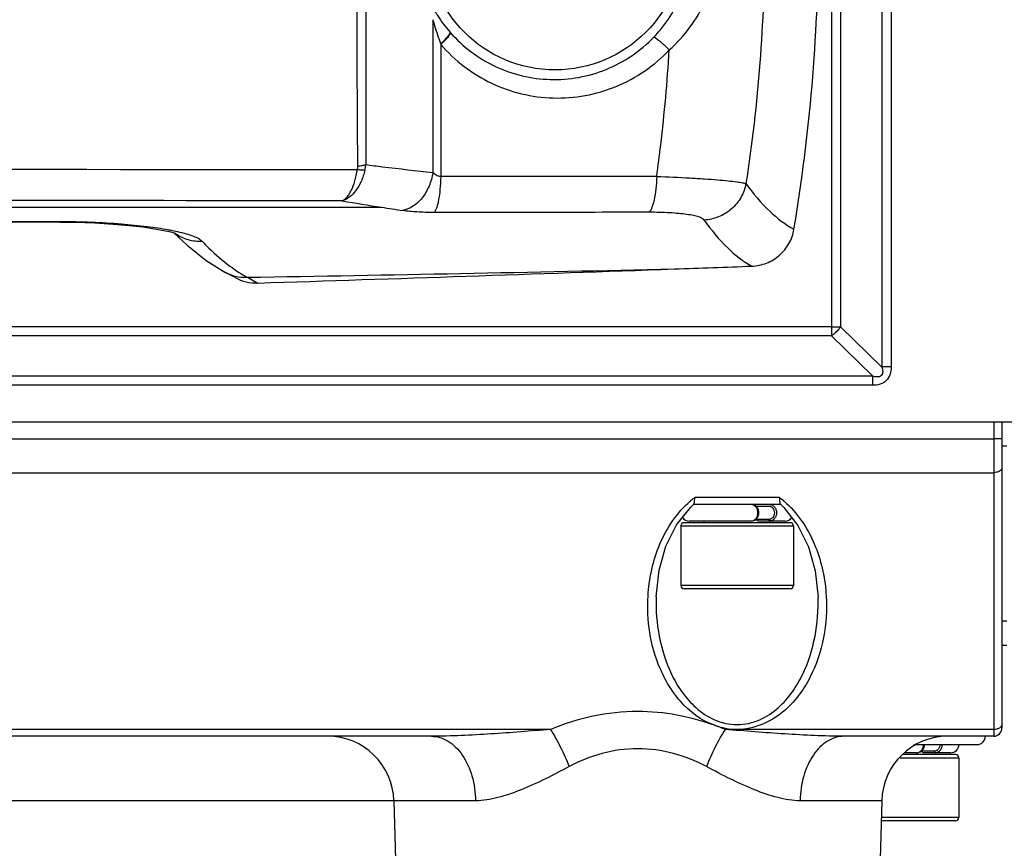
# Model space of a CAD drawing. Units: millimetres. Extents: x 151 to 412, y -31 to 147.
# Drawn here: x 219 to 225, y 46 to 51 of the extents above; entities that cross this region are included whole.
import ezdxf

# ---------------------------------------------------------------- set-up
doc = ezdxf.new("R2010")
doc.units = ezdxf.units.MM
doc.header["$LTSCALE"] = 16.335
doc.layers.get('0').update_dxf_attribs({"linetype": 'CONTINUOUS'})
doc.layers.add('02___PRT_ALL_AXES', color=7, linetype='CONTINUOUS')
doc.layers.add('06___PRT_ALL_SURFS', color=7, linetype='CONTINUOUS')
doc.styles.get("Standard").update_dxf_attribs({"font": 'simfang.ttf'})
doc.dimstyles.new('DIMSTYLE_1', dxfattribs={"dimtxt": 3, "dimasz": 1, "dimexe": 1.5, "dimexo": 0, "dimgap": 0.75, "dimtad": 1, "dimdec": 0, "dimlfac": 10, "dimdsep": 46, "dimtxsty": 'Standard', "dimblk": '_FILLED', "dimblk1": '_FILLED', "dimblk2": '_FILLED', "dimcen": 0.09, "dimadec": 3, "dimazin": 2, "dimtp": 0.001, "dimtm": 0.001, "dimtfac": 1, "dimtdec": 0, "dimtofl": 0, "dimtmove": 0, "dimatfit": 3, "dimldrblk": '_FILLED', "dimfxl": 1, "dimtolj": 1, "dimarcsym": 0})

# ---------------------------------------------------------------- blocks, each defined once
blk = doc.blocks.new('_FILLED')
at = {"color": 0, "linetype": 'ByBlock'}
blk.add_solid([(0, 0), (-1, 0.5), (-1, -0.5)], dxfattribs=at)

msp = doc.modelspace()

# ---------------------------------------------------------------- linework, layer by layer
at = {"color": 7, "linetype": 'Continuous'}
for p, q in [((223.8896, 55.6364), (223.8896, 49.4362)), ((223.9451, 55.529), (223.9451, 49.4917)), ((224.1947, 55.1468), (224.1947, 49.2486)), ((224.2502, 55.1474), (224.2502, 49.2493)), ((221.4817, 51.3463), (221.4824, 50.4236)), ((221.5299, 51.2008), (221.53, 51.1963)), ((220.3608, 49.7905), (220.4247, 49.756)), ((223.8896, 49.491), (200.7502, 49.491)), ((223.8896, 49.4362), (200.7502, 49.4362)), ((223.8896, 49.4362), (224.1392, 49.1932)), ((223.9451, 49.4917), (224.1947, 49.2486)), ((224.1392, 49.1932), (200.5005, 49.1932)), ((224.1392, 49.1384), (200.5005, 49.1384)), ((224.1392, 49.1384), (224.1392, 49.1932)), ((199.6396, 48.9184), (225.0001, 48.9184)), ((224.8699, 48.9184), (224.8699, 47.0184)), ((224.9199, 48.9184), (224.9199, 47.0684)), ((199.7699, 48.8144), (224.8699, 48.8144)), ((224.9499, 48.7708), (224.9199, 48.7708)), ((199.7699, 48.6103), (224.8699, 48.6103)), ((223.5758, 48.4597), (223.064, 48.4597)), ((222.9545, 48.2952), (223.0397, 48.4023)), ((223.0397, 48.4023), (223.0583, 48.4199)), ((223.5858, 48.4184), (223.054, 48.4184)), ((223.4389, 48.4084), (223.5119, 48.4084)), ((223.4389, 48.4023), (223.4389, 48.4084)), ((223.5814, 48.4199), (223.6031, 48.3993)), ((223.6399, 48.3084), (222.9999, 48.3084)), ((223.4029, 48.3184), (223.0299, 48.3184)), ((223.4389, 48.3284), (223.4389, 48.3346)), ((223.5119, 48.3284), (223.4389, 48.3284)), ((223.6099, 48.3184), (223.4473, 48.3184)), ((222.9799, 48.2884), (223.6599, 48.2884)), ((223.6599, 47.9284), (222.9799, 47.9284)), ((223.6399, 47.9084), (222.9999, 47.9084)), ((222.8302, 47.8596), (222.8302, 47.8595)), ((223.8095, 47.8594), (223.8095, 47.8595)), ((224.9199, 47.7161), (224.9499, 47.7161)), ((224.9199, 47.5684), (224.9499, 47.5684)), ((222.1925, 47.0597), (202.4472, 47.0597)), ((224.8699, 47.0597), (223.2472, 47.0597)), ((221.4735, 47.0184), (203.1663, 47.0184)), ((224.8699, 47.0184), (223.9663, 47.0184)), ((224.3877, 46.9684), (224.7698, 46.9684)), ((224.3043, 46.8884), (224.6599, 46.8884)), ((224.6399, 46.9084), (224.3199, 46.9084)), ((224.4029, 46.9184), (224.3351, 46.9184)), ((224.4389, 46.9284), (224.4389, 46.9346)), ((224.5119, 46.9284), (224.4389, 46.9284)), ((224.6099, 46.9184), (224.4473, 46.9184)), ((221.7395, 46.6289), (202.9003, 46.6289)), ((221.246, 46.6289), (221.268, 45.7887)), ((224.1937, 46.6289), (223.7003, 46.6289)), ((224.1937, 46.6289), (224.1717, 45.7887)), ((224.6599, 46.5284), (224.1911, 46.5284)), ((224.6399, 46.5084), (224.1906, 46.5084))]:
    msp.add_line(p, q, dxfattribs=at)
for points in [[(223.4439, 48.3964), (223.4361, 48.4056), (223.4261, 48.4127), (223.4141, 48.4172), (223.4029, 48.4184)], [(223.436, 48.3311), (223.4438, 48.3403), (223.4492, 48.351), (223.4519, 48.3625), (223.4519, 48.3743), (223.4492, 48.3858), (223.4439, 48.3964)], [(223.6031, 48.3993), (223.6873, 48.2919), (223.7508, 48.1631), (223.7921, 48.0185), (223.8095, 47.8594)], [(223.4029, 48.3184), (223.4139, 48.3196), (223.4259, 48.3241), (223.436, 48.3311)], [(222.8302, 47.8596), (222.8482, 48.0212), (222.8902, 48.1663), (222.9545, 48.2952)], [(224.436, 46.9311), (224.4438, 46.9403), (224.4492, 46.951), (224.4519, 46.9625), (224.4519, 46.9684)], [(224.4029, 46.9184), (224.4139, 46.9196), (224.4259, 46.9241), (224.436, 46.9311)]]:
    msp.add_lwpolyline(points, dxfattribs=at)
msp.add_circle((222.2199, 51.8184), 0.775, dxfattribs=at)
for centre, radius, start, end in [((222.3053, 51.8989), 0.9552, 220.90476, 221.21548), ((212.632, 511.1501), 461.4243, 270.959701, 271.280066), ((200.982, 663.2129), 613.7649, 271.8152936, 272.0502359), ((220.4163, 50.0284), 0.2725, 241.50557, 271.73929), ((223.3946, 48.0162), 0.5532, 130.50818, 132.3244), ((223.3889, 48.0228), 0.5445, 130.0597, 130.50442), ((223.3807, 48.0327), 0.5316, 126.57226, 130.07103), ((223.2589, 48.0325), 0.5319, 49.91774, 53.4278), ((223.2507, 48.0227), 0.5447, 49.48512, 49.92896), ((223.2452, 48.0162), 0.5532, 47.67088, 49.48142), ((222.9999, 48.2884), 0.02, 90, 180), ((223.0299, 48.3684), 0.05, 215.85023, 270), ((223.6099, 48.3684), 0.05, 270, 324.12167), ((223.6399, 48.2884), 0.02, 0, 90), ((222.9999, 47.9284), 0.02, 180, 270), ((223.6399, 47.9284), 0.02, 270, 0), ((224.8699, 47.0684), 0.05, 270, 0), ((220.8462, 46.6184), 0.4, 1.5, 90), ((224.5936, 46.6184), 0.4, 90, 178.5), ((224.7699, 47.0184), 0.05, 270, 0), ((224.6099, 46.9684), 0.05, 270, 0), ((224.6399, 46.8884), 0.02, 0, 90), ((224.6399, 46.5284), 0.02, 270, 0)]:
    msp.add_arc(centre, radius, start, end, dxfattribs=at)
for points, knots in [([(223.6634, 50.0805), (223.7592, 50.655), (223.8584, 51.8214), (223.7685, 52.9885), (223.6775, 53.5637)], [0, 0, 0, 0, 0.499998, 1, 1, 1, 1]), ([(222.8169, 51.2412), (222.8536, 51.2794), (222.9196, 51.3629), (222.9927, 51.5047), (223.0378, 51.6582), (223.048, 51.7649), (223.048, 51.8184)], [0, 0, 0, 0, 0.249849, 0.498159, 0.747815, 1, 1, 1, 1]), ([(222.9103, 51.1635), (222.956, 51.2048), (223.0392, 51.2965), (223.1346, 51.4558), (223.1948, 51.6321), (223.2086, 51.7562), (223.2086, 51.8184)], [0, 0, 0, 0, 0.249994, 0.498263, 0.74776, 1, 1, 1, 1]), ([(221.4915, 51.4002), (221.4977, 51.3899), (221.5255, 51.3456), (221.557, 51.3038), (221.5833, 51.2734)], [0, 0, 0, 0, 0.231188, 1, 1, 1, 1]), ([(221.4817, 51.3463), (221.4849, 51.3342), (221.4937, 51.3038), (221.5092, 51.255), (221.5228, 51.2188), (221.5299, 51.2008)], [0, 0, 0, 0, 0.244933, 0.619428, 1, 1, 1, 1]), ([(221.5833, 51.2734), (221.5841, 51.2723), (221.5845, 51.2685), (221.5825, 51.2625), (221.5784, 51.2547), (221.5692, 51.2415), (221.5532, 51.2229), (221.5383, 51.2084), (221.5299, 51.2008)], [0, 0, 0, 0, 0.045203, 0.112517, 0.206657, 0.326871, 0.63394, 1, 1, 1, 1]), ([(221.5867, 51.2695), (221.5874, 51.2684), (221.5875, 51.2647), (221.5837, 51.2554), (221.5727, 51.24), (221.554, 51.219), (221.5386, 51.2041), (221.53, 51.1963)], [0, 0, 0, 0, 0.041381, 0.107051, 0.32181, 0.631819, 1, 1, 1, 1]), ([(221.5867, 51.2695), (221.6246, 51.2264), (221.7092, 51.1479), (221.8571, 51.0589), (222.0199, 51.002), (222.1911, 50.9794), (222.3641, 50.9924), (222.5318, 51.0409), (222.6865, 51.1234), (222.7764, 51.1991), (222.8169, 51.2412)], [0, 0, 0, 0, 0.124672, 0.248719, 0.372593, 0.496733, 0.621462, 0.746938, 0.873155, 1, 1, 1, 1]), ([(222.8169, 51.2412), (222.8172, 51.2414), (222.8186, 51.2413), (222.8221, 51.2399), (222.8285, 51.2359), (222.838, 51.2289), (222.8501, 51.2192), (222.864, 51.2072), (222.8846, 51.1887), (222.9, 51.1738), (222.9103, 51.1635)], [0, 0, 0, 0, 0.011028, 0.029968, 0.09432, 0.19304, 0.321543, 0.474069, 0.643545, 1, 1, 1, 1]), ([(221.53, 51.1963), (221.5302, 51.1295), (221.5307, 50.9629), (221.5303, 50.6969), (221.5299, 50.4978), (221.5296, 50.3985)], [0, 0, 0, 0, 0.251155, 0.626598, 1, 1, 1, 1]), ([(221.53, 51.1963), (221.5722, 51.1475), (221.6669, 51.0586), (221.8329, 50.9574), (222.016, 50.8925), (222.2088, 50.8669), (222.4034, 50.8817), (222.5916, 50.937), (222.7648, 51.0307), (222.8651, 51.1161), (222.9103, 51.1635)], [0, 0, 0, 0, 0.124738, 0.248965, 0.373047, 0.497345, 0.622126, 0.747517, 0.873507, 1, 1, 1, 1]), ([(222.8342, 50.3999), (222.8428, 50.463), (222.8751, 50.7168), (222.8982, 50.9717), (222.9103, 51.1635)], [0, 0, 0, 0, 0.248944, 1, 1, 1, 1]), ([(223.3732, 50.3564), (223.4165, 50.2971), (223.5028, 50.1936), (223.6099, 50.1096), (223.6634, 50.0807)], [0, 0, 0, 0, 0.547204, 1, 1, 1, 1]), ([(223.121, 50.1364), (223.1635, 50.0763), (223.2486, 49.9718), (223.3551, 49.887), (223.4081, 49.8578)], [0, 0, 0, 0, 0.548712, 1, 1, 1, 1]), ([(223.4081, 49.8578), (223.4385, 49.8588), (223.4995, 49.8714), (223.5789, 49.9197), (223.6377, 49.9918), (223.6584, 50.0505), (223.6634, 50.0805)], [0, 0, 0, 0, 0.250096, 0.500127, 0.750087, 1, 1, 1, 1]), ([(223.9451, 49.4917), (223.9414, 49.4863), (223.9255, 49.4654), (223.9059, 49.4472), (223.8896, 49.4362)], [0, 0, 0, 0, 0.248233, 1, 1, 1, 1]), ([(223.8896, 49.491), (223.8945, 49.491), (223.913, 49.4911), (223.9315, 49.4913), (223.9451, 49.4917)], [0, 0, 0, 0, 0.263992, 1, 1, 1, 1]), ([(224.2502, 49.2493), (224.2502, 49.2345), (224.2469, 49.2046), (224.2242, 49.1644), (224.1839, 49.1417), (224.154, 49.1384), (224.1392, 49.1384)], [0, 0, 0, 0, 0.250154, 0.499636, 0.749331, 1, 1, 1, 1]), ([(224.1947, 49.2486), (224.1972, 49.2401), (224.2, 49.2268), (224.1988, 49.2087), (224.192, 49.1961), (224.1795, 49.1893), (224.1612, 49.188), (224.1478, 49.1907), (224.1392, 49.1932)], [0, 0, 0, 0, 0.246877, 0.372758, 0.497799, 0.625057, 0.750926, 1, 1, 1, 1]), ([(224.2502, 49.2493), (224.2453, 49.2493), (224.2268, 49.2492), (224.2083, 49.249), (224.1947, 49.2486)], [0, 0, 0, 0, 0.263992, 1, 1, 1, 1]), ([(224.9132, 48.8149), (224.9105, 48.8148), (224.8961, 48.8144), (224.8817, 48.8144), (224.8699, 48.8144)], [0, 0, 0, 0, 0.183449, 1, 1, 1, 1]), ([(224.9199, 48.8154), (224.9199, 48.8153), (224.919, 48.8153), (224.918, 48.8151), (224.9157, 48.815), (224.9141, 48.8149), (224.9132, 48.8149)], [0, 0, 0, 0, 0.06757, 0.259009, 0.571283, 1, 1, 1, 1]), ([(224.9199, 48.6397), (224.9199, 48.6358), (224.9165, 48.627), (224.9047, 48.6177), (224.8886, 48.6117), (224.8763, 48.6103), (224.8699, 48.6103)], [0, 0, 0, 0, 0.18829, 0.417473, 0.694536, 1, 1, 1, 1]), ([(222.7818, 47.8663), (222.7878, 47.9669), (222.8301, 48.172), (222.9441, 48.3542), (223.0221, 48.4252)], [0, 0, 0, 0, 0.488691, 1, 1, 1, 1]), ([(223.0583, 48.4199), (223.06, 48.4214), (223.062, 48.4273), (223.0625, 48.4329), (223.0627, 48.4365)], [0, 0, 0, 0, 0.388947, 1, 1, 1, 1]), ([(223.0627, 48.4365), (223.0629, 48.4381), (223.0633, 48.4459), (223.0636, 48.4536), (223.064, 48.4597)], [0, 0, 0, 0, 0.217941, 1, 1, 1, 1]), ([(223.5758, 48.4597), (223.5763, 48.451), (223.5765, 48.4393), (223.578, 48.4259), (223.58, 48.4212), (223.5814, 48.4199)], [0, 0, 0, 0, 0.64494, 0.858204, 1, 1, 1, 1]), ([(223.6177, 48.4252), (223.6959, 48.354), (223.81, 48.1714), (223.8521, 47.9659), (223.8581, 47.865)], [0, 0, 0, 0, 0.511328, 1, 1, 1, 1]), ([(223.4029, 48.3184), (223.4055, 48.3184), (223.4108, 48.319), (223.4186, 48.3215), (223.4259, 48.3258), (223.435, 48.3339), (223.4436, 48.3482), (223.4471, 48.3684), (223.4436, 48.3887), (223.435, 48.403), (223.4259, 48.4111), (223.4186, 48.4153), (223.4108, 48.4179), (223.4055, 48.4184), (223.4029, 48.4184)], [0, 0, 0, 0, 0.053971, 0.10922, 0.166654, 0.227135, 0.358083, 0.5, 0.641917, 0.772865, 0.833346, 0.89078, 0.946029, 1, 1, 1, 1]), ([(223.5119, 48.4084), (223.514, 48.4084), (223.5184, 48.4079), (223.5246, 48.4056), (223.5303, 48.4019), (223.5371, 48.3951), (223.5431, 48.3839), (223.5456, 48.3684), (223.5431, 48.353), (223.5371, 48.3417), (223.5303, 48.335), (223.5246, 48.3312), (223.5184, 48.3289), (223.514, 48.3284), (223.5119, 48.3284)], [0, 0, 0, 0, 0.056022, 0.113114, 0.172091, 0.233515, 0.363332, 0.5, 0.636668, 0.766485, 0.827909, 0.886886, 0.943978, 1, 1, 1, 1]), ([(223.5178, 48.4184), (223.5204, 48.4184), (223.5257, 48.4178), (223.5332, 48.4149), (223.5401, 48.4102), (223.5484, 48.4017), (223.5557, 48.3876), (223.5586, 48.3684), (223.5557, 48.3492), (223.5484, 48.3352), (223.5401, 48.3266), (223.5332, 48.322), (223.5257, 48.3191), (223.5204, 48.3184), (223.5178, 48.3184)], [0, 0, 0, 0, 0.055082, 0.11147, 0.170063, 0.231439, 0.361992, 0.5, 0.638008, 0.768561, 0.829937, 0.88853, 0.944918, 1, 1, 1, 1]), ([(223.4473, 48.3184), (223.4462, 48.3184), (223.444, 48.319), (223.4413, 48.3212), (223.4394, 48.3245), (223.4389, 48.3271), (223.4389, 48.3284)], [0, 0, 0, 0, 0.222211, 0.462134, 0.723708, 1, 1, 1, 1]), ([(223.5178, 48.3184), (223.5174, 48.3184), (223.5166, 48.3186), (223.5155, 48.3192), (223.5145, 48.3201), (223.5132, 48.3219), (223.5122, 48.3247), (223.5119, 48.3271), (223.5119, 48.3284)], [0, 0, 0, 0, 0.091885, 0.190247, 0.298988, 0.419899, 0.695459, 1, 1, 1, 1]), ([(223.1824, 47.0847), (223.1036, 47.1133), (222.9999, 47.1916), (222.9049, 47.3227), (222.8352, 47.4595), (222.7844, 47.6421), (222.7773, 47.7923), (222.7818, 47.8663)], [0, 0, 0, 0, 0.269417, 0.396578, 0.520353, 0.761652, 1, 1, 1, 1]), ([(222.8302, 47.8595), (222.8282, 47.7803), (222.8406, 47.62), (222.9011, 47.4261), (222.9835, 47.2835), (223.0683, 47.1859), (223.1808, 47.1096), (223.3197, 47.0781), (223.4586, 47.1095), (223.5713, 47.1857), (223.6562, 47.2834), (223.7387, 47.426), (223.7991, 47.6199), (223.8116, 47.7802), (223.8095, 47.8594)], [0, 0, 0, 0, 0.11842, 0.238344, 0.299941, 0.363469, 0.430028, 0.499902, 0.569823, 0.636465, 0.700037, 0.761656, 0.881584, 1, 1, 1, 1]), ([(223.8581, 47.865), (223.863, 47.7816), (223.8525, 47.6118), (223.7852, 47.4071), (223.6922, 47.2584), (223.5964, 47.1572), (223.4706, 47.0815), (223.3709, 47.0597), (223.32, 47.0597)], [0, 0, 0, 0, 0.233661, 0.471272, 0.594354, 0.722407, 0.85758, 1, 1, 1, 1]), ([(222.7199, 47.1675), (222.6288, 47.1675), (222.448, 47.1486), (222.2749, 47.0941), (222.1925, 47.0597)], [0, 0, 0, 0, 0.504868, 1, 1, 1, 1]), ([(223.1824, 47.0847), (223.109, 47.1114), (222.9567, 47.1533), (222.7991, 47.1675), (222.7199, 47.1675)], [0, 0, 0, 0, 0.496159, 1, 1, 1, 1]), ([(222.1925, 47.0597), (222.0725, 47.0496), (221.8926, 47.0351), (221.6529, 47.0217), (221.5332, 47.0184), (221.4735, 47.0184)], [0, 0, 0, 0, 0.501613, 0.751402, 1, 1, 1, 1]), ([(222.1925, 47.0597), (222.2142, 47.0257), (222.2549, 46.9523), (222.2889, 46.8756), (222.3048, 46.8351)], [0, 0, 0, 0, 0.480961, 1, 1, 1, 1]), ([(223.2472, 47.0597), (223.2255, 47.0257), (223.1848, 46.9523), (223.1509, 46.8756), (223.135, 46.8351)], [0, 0, 0, 0, 0.480961, 1, 1, 1, 1]), ([(223.1824, 47.0847), (223.2042, 47.0768), (223.2498, 47.0656), (223.2965, 47.0597), (223.32, 47.0597)], [0, 0, 0, 0, 0.496496, 1, 1, 1, 1]), ([(223.9663, 47.0184), (223.9066, 47.0184), (223.7869, 47.0217), (223.5471, 47.0351), (223.3672, 47.0496), (223.2472, 47.0597)], [0, 0, 0, 0, 0.248602, 0.498391, 1, 1, 1, 1]), ([(224.8949, 47.0636), (224.8929, 47.063), (224.8848, 47.0606), (224.8763, 47.0597), (224.8699, 47.0597)], [0, 0, 0, 0, 0.241611, 1, 1, 1, 1]), ([(224.9199, 47.089), (224.9199, 47.0837), (224.9132, 47.0715), (224.9016, 47.0659), (224.8949, 47.0636)], [0, 0, 0, 0, 0.432025, 1, 1, 1, 1]), ([(221.4735, 47.0184), (221.4907, 47.0184), (221.526, 47.0131), (221.5761, 46.9903), (221.6218, 46.9535), (221.6768, 46.8861), (221.7249, 46.7764), (221.7386, 46.6794), (221.7395, 46.6289)], [0, 0, 0, 0, 0.099835, 0.204236, 0.316227, 0.437601, 0.706647, 1, 1, 1, 1]), ([(223.9663, 47.0184), (223.9491, 47.0184), (223.9137, 47.0131), (223.8637, 46.9903), (223.8179, 46.9535), (223.763, 46.8861), (223.7148, 46.7764), (223.7011, 46.6794), (223.7003, 46.6289)], [0, 0, 0, 0, 0.099836, 0.204237, 0.316228, 0.437602, 0.706648, 1, 1, 1, 1]), ([(222.7199, 46.9429), (222.6472, 46.9429), (222.5025, 46.9233), (222.3678, 46.8686), (222.3048, 46.8351)], [0, 0, 0, 0, 0.504564, 1, 1, 1, 1]), ([(223.135, 46.8351), (223.072, 46.8686), (222.9372, 46.9233), (222.7926, 46.9429), (222.7199, 46.9429)], [0, 0, 0, 0, 0.495476, 1, 1, 1, 1]), ([(224.4029, 46.9184), (224.4055, 46.9184), (224.4108, 46.919), (224.4186, 46.9215), (224.4259, 46.9258), (224.4326, 46.9317), (224.4382, 46.9392), (224.4441, 46.9512), (224.4459, 46.9615), (224.4459, 46.9684)], [0, 0, 0, 0, 0.107814, 0.218179, 0.332911, 0.453728, 0.581598, 0.716506, 1, 1, 1, 1]), ([(224.5448, 46.9684), (224.5448, 46.9632), (224.5435, 46.9554), (224.5394, 46.9461), (224.5353, 46.94), (224.5303, 46.935), (224.5246, 46.9312), (224.5184, 46.9289), (224.514, 46.9284), (224.5119, 46.9284)], [0, 0, 0, 0, 0.273047, 0.405588, 0.533464, 0.656183, 0.774012, 0.888075, 1, 1, 1, 1]), ([(224.5576, 46.9684), (224.5576, 46.9619), (224.5561, 46.9522), (224.5512, 46.9405), (224.5462, 46.9329), (224.5401, 46.9266), (224.5332, 46.922), (224.5257, 46.9191), (224.5204, 46.9184), (224.5178, 46.9184)], [0, 0, 0, 0, 0.275733, 0.409224, 0.537596, 0.660223, 0.777289, 0.889949, 1, 1, 1, 1]), ([(224.4473, 46.9184), (224.4462, 46.9184), (224.444, 46.919), (224.4413, 46.9212), (224.4394, 46.9245), (224.4389, 46.9271), (224.4389, 46.9284)], [0, 0, 0, 0, 0.222211, 0.462134, 0.723708, 1, 1, 1, 1]), ([(224.5178, 46.9184), (224.5174, 46.9184), (224.5166, 46.9186), (224.5155, 46.9192), (224.5145, 46.9201), (224.5132, 46.9219), (224.5122, 46.9247), (224.5119, 46.9271), (224.5119, 46.9284)], [0, 0, 0, 0, 0.091885, 0.190247, 0.298988, 0.419899, 0.695459, 1, 1, 1, 1]), ([(222.3048, 46.8351), (222.2099, 46.7846), (222.0701, 46.7122), (221.8792, 46.6449), (221.7847, 46.6289), (221.7395, 46.6289)], [0, 0, 0, 0, 0.531609, 0.776317, 1, 1, 1, 1]), ([(223.7003, 46.6289), (223.655, 46.6289), (223.5605, 46.6449), (223.3696, 46.7122), (223.2298, 46.7846), (223.135, 46.8351)], [0, 0, 0, 0, 0.223745, 0.46846, 1, 1, 1, 1])]:
    msp.add_open_spline(points, degree=3, knots=knots, dxfattribs=at)
for points in [[(222.9399, 49.8409), (223.096, 49.8465), (223.252, 49.8521), (223.4081, 49.8578)], [(223.2472, 47.0597), (223.2258, 47.0686), (223.2041, 47.0768), (223.1824, 47.0847)]]:
    msp.add_open_spline(points, degree=3, dxfattribs=at)
at = {"layer": '02___PRT_ALL_AXES', "color": 7, "linetype": 'Continuous'}
for p, q in [((223.1199, 48.3084), (223.1199, 48.3184)), ((223.5199, 48.3084), (223.5199, 48.3184)), ((222.9799, 48.2884), (222.9799, 47.9284)), ((223.6599, 48.2884), (223.6599, 47.9284)), ((224.5199, 46.9084), (224.5199, 46.9184)), ((224.6599, 46.8884), (224.6599, 46.5284))]:
    msp.add_line(p, q, dxfattribs=at)
at = {"layer": '06___PRT_ALL_SURFS', "color": 7, "linetype": 'Continuous'}
for p, q in [((222.8342, 50.3998), (221.5296, 50.3985)), ((203.469, 50.2138), (221.1707, 50.2138)), ((219.2285, 50.1277), (219.2362, 50.1277)), ((219.2287, 50.1241), (219.2365, 50.1277)), ((220.2863, 49.7889), (220.2253, 49.8221))]:
    msp.add_line(p, q, dxfattribs=at)
for points in [[(212.3199, 50.1403), (214.6222, 50.1383), (216.9529, 50.1326), (219.2287, 50.1241)], [(219.2284, 50.1238), (219.319, 50.1227), (219.4399, 50.1186), (219.5494, 50.1121), (219.6463, 50.1038), (219.7299, 50.0943), (219.7999, 50.084), (219.8559, 50.0737), (219.8976, 50.0641), (219.9239, 50.0564), (219.9283, 50.0549)], [(219.9185, 50.058), (219.9964, 49.9837), (220.113, 49.8921), (220.2254, 49.8221)]]:
    msp.add_lwpolyline(points, dxfattribs=at)
for centre, radius, start, end in [((220.9235, 50.4622), 0.1045, 348.02942, 0.6698), ((220.8851, 50.4833), 0.1917, 346.16345, 356.2964), ((227.4154, 89.8991), 40.1736, 260.71584, 261.05814), ((225.4257, 77.2026), 27.3221, 261.0412, 261.3136), ((220.0723, 50.2659), 0.2568, 234.78191, 235.73027), ((220.8764, 50.6969), 1.0436, 233.47385, 234.36281), ((220.8414, 50.6477), 0.9832, 234.35344, 237.16316), ((220.3494, 50.049), 0.2585, 252.76714, 256.07865), ((220.3508, 50.0548), 0.2646, 256.09536, 272.1638), ((220.7845, 50.5601), 0.8788, 237.17812, 241.14615)]:
    msp.add_arc(centre, radius, start, end, dxfattribs=at)
for points, knots in [([(223.3731, 53.2805), (223.4474, 52.7974), (223.5235, 51.8184), (223.4474, 50.8395), (223.3731, 50.3564)], [0, 0, 0, 0, 0.5, 1, 1, 1, 1]), ([(221.028, 50.4634), (221.0249, 50.9151), (221.0229, 51.8184), (221.0249, 52.7218), (221.028, 53.1734)], [0, 0, 0, 0, 0.499999, 1, 1, 1, 1]), ([(221.0764, 53.1659), (221.0772, 52.7168), (221.077, 51.8184), (221.0772, 50.9201), (221.0764, 50.4709)], [0, 0, 0, 0, 0.500002, 1, 1, 1, 1]), ([(203.614, 50.4406), (205.0591, 50.4426), (210.863, 50.4486), (216.6669, 50.4466), (221.0257, 50.4406)], [0, 0, 0, 0, 0.248991, 1, 1, 1, 1]), ([(221.028, 50.4634), (221.0367, 50.4639), (221.053, 50.4656), (221.0691, 50.4688), (221.0764, 50.4709)], [0, 0, 0, 0, 0.536036, 1, 1, 1, 1]), ([(221.0764, 50.4709), (221.11, 50.4667), (221.2453, 50.4499), (221.3806, 50.4344), (221.4824, 50.4235)], [0, 0, 0, 0, 0.248867, 1, 1, 1, 1]), ([(220.9339, 50.2518), (220.9452, 50.2566), (220.9608, 50.2704), (220.9773, 50.2936), (220.995, 50.3257), (221.0129, 50.375), (221.0219, 50.4176), (221.0257, 50.4406)], [0, 0, 0, 0, 0.170453, 0.275944, 0.396199, 0.677037, 1, 1, 1, 1]), ([(221.0712, 50.4374), (221.0657, 50.4143), (221.051, 50.3711), (221.0194, 50.3147), (220.9805, 50.2732), (220.9492, 50.2562), (220.9339, 50.2518)], [0, 0, 0, 0, 0.29736, 0.566793, 0.800765, 1, 1, 1, 1]), ([(221.0713, 50.4375), (221.0642, 50.4371), (221.049, 50.4376), (221.0338, 50.4393), (221.0257, 50.4405)], [0, 0, 0, 0, 0.461148, 1, 1, 1, 1]), ([(221.4824, 50.4236), (221.4778, 50.3952), (221.4622, 50.3407), (221.421, 50.2699), (221.366, 50.2174), (221.321, 50.198), (221.2988, 50.1939)], [0, 0, 0, 0, 0.277446, 0.541135, 0.782216, 1, 1, 1, 1]), ([(221.5296, 50.3985), (221.5199, 50.3992), (221.502, 50.405), (221.4879, 50.4171), (221.4824, 50.4236)], [0, 0, 0, 0, 0.531488, 1, 1, 1, 1]), ([(221.5295, 50.3985), (221.5287, 50.3727), (221.5258, 50.325), (221.5187, 50.2685), (221.5106, 50.2308), (221.5044, 50.2094), (221.4977, 50.1933), (221.4921, 50.1849), (221.4891, 50.1821)], [0, 0, 0, 0, 0.347071, 0.644266, 0.765951, 0.866509, 0.94444, 1, 1, 1, 1]), ([(222.8342, 50.3999), (222.8332, 50.3745), (222.8299, 50.3265), (222.8216, 50.2695), (222.812, 50.2308), (222.8045, 50.2092), (222.7967, 50.1935), (222.7903, 50.1856), (222.787, 50.1831)], [0, 0, 0, 0, 0.337476, 0.641394, 0.766207, 0.867925, 0.945088, 1, 1, 1, 1]), ([(222.8341, 50.3999), (222.9011, 50.3974), (222.9977, 50.3931), (223.1202, 50.3856), (223.1973, 50.3799), (223.2618, 50.374), (223.3123, 50.3682), (223.3452, 50.3633), (223.3638, 50.3593), (223.3706, 50.3574), (223.3732, 50.3564)], [0, 0, 0, 0, 0.371503, 0.535747, 0.679877, 0.800051, 0.89436, 0.961411, 0.984319, 1, 1, 1, 1]), ([(223.3732, 50.3564), (223.3679, 50.328), (223.3471, 50.2706), (223.2889, 50.199), (223.21, 50.1509), (223.1503, 50.1379), (223.1213, 50.1365)], [0, 0, 0, 0, 0.242019, 0.499541, 0.757335, 1, 1, 1, 1]), ([(221.4884, 50.1821), (221.4541, 50.1821), (221.3909, 50.1837), (221.3279, 50.1895), (221.2994, 50.1938)], [0, 0, 0, 0, 0.543768, 1, 1, 1, 1]), ([(222.787, 50.1831), (222.679, 50.183), (222.2462, 50.1827), (221.8133, 50.1823), (221.4884, 50.1821)], [0, 0, 0, 0, 0.249457, 1, 1, 1, 1]), ([(223.1213, 50.1365), (223.1185, 50.1406), (223.1073, 50.148), (223.0854, 50.1562), (223.0541, 50.164), (223.0142, 50.1707), (222.9662, 50.1761), (222.8896, 50.1818), (222.829, 50.1832), (222.787, 50.1831)], [0, 0, 0, 0, 0.044132, 0.112643, 0.206673, 0.325709, 0.468314, 0.630973, 1, 1, 1, 1]), ([(212.3199, 50.1447), (212.8985, 50.1447), (215.2014, 50.1431), (217.5044, 50.1353), (219.2287, 50.1277)], [0, 0, 0, 0, 0.251257, 1, 1, 1, 1]), ([(219.2362, 50.1277), (219.3577, 50.1271), (219.531, 50.1209), (219.747, 50.0998), (219.8417, 50.0859), (219.8847, 50.0779)], [0, 0, 0, 0, 0.559615, 0.798323, 1, 1, 1, 1]), ([(219.8847, 50.0779), (219.8894, 50.077), (219.9072, 50.0736), (219.9249, 50.0699), (219.938, 50.067)], [0, 0, 0, 0, 0.261501, 1, 1, 1, 1]), ([(219.9277, 50.0537), (219.9508, 50.038), (220.0025, 50.0139), (220.0592, 50.0075), (220.0873, 50.0088)], [0, 0, 0, 0, 0.498797, 1, 1, 1, 1]), ([(219.938, 50.067), (219.956, 50.0629), (219.9886, 50.0548), (220.0319, 50.0408), (220.0644, 50.0264), (220.0815, 50.0149), (220.0873, 50.0087)], [0, 0, 0, 0, 0.342278, 0.623469, 0.842212, 1, 1, 1, 1]), ([(220.0869, 50.0087), (220.1006, 49.9943), (220.1536, 49.9408), (220.2107, 49.8912), (220.2552, 49.8582)], [0, 0, 0, 0, 0.264101, 1, 1, 1, 1]), ([(220.2254, 49.8221), (220.2292, 49.8201), (220.2445, 49.8122), (220.2606, 49.8058), (220.2728, 49.802)], [0, 0, 0, 0, 0.253641, 1, 1, 1, 1])]:
    msp.add_open_spline(points, degree=3, knots=knots, dxfattribs=at)
msp.add_open_spline([(220.9337, 50.2518), (218.0624, 50.2562), (212.3199, 50.2607), (206.5773, 50.2562), (203.706, 50.2518)], degree=3, dxfattribs=at)

# ---------------------------------------------------------------- dimensions: what is measured, and where the dimension line sits
at = {"color": 6, "linetype": 'Continuous'}
msp.add_linear_dim(base=(228.7399, 41.945), p1=(196.8199, 49.6643), p2=(228.7399, 49.7334), text='<>mm', dimstyle='DIMSTYLE_1', override={"dimtxt": 2}, dxfattribs=at).render()

doc.saveas('drawing.dxf')
